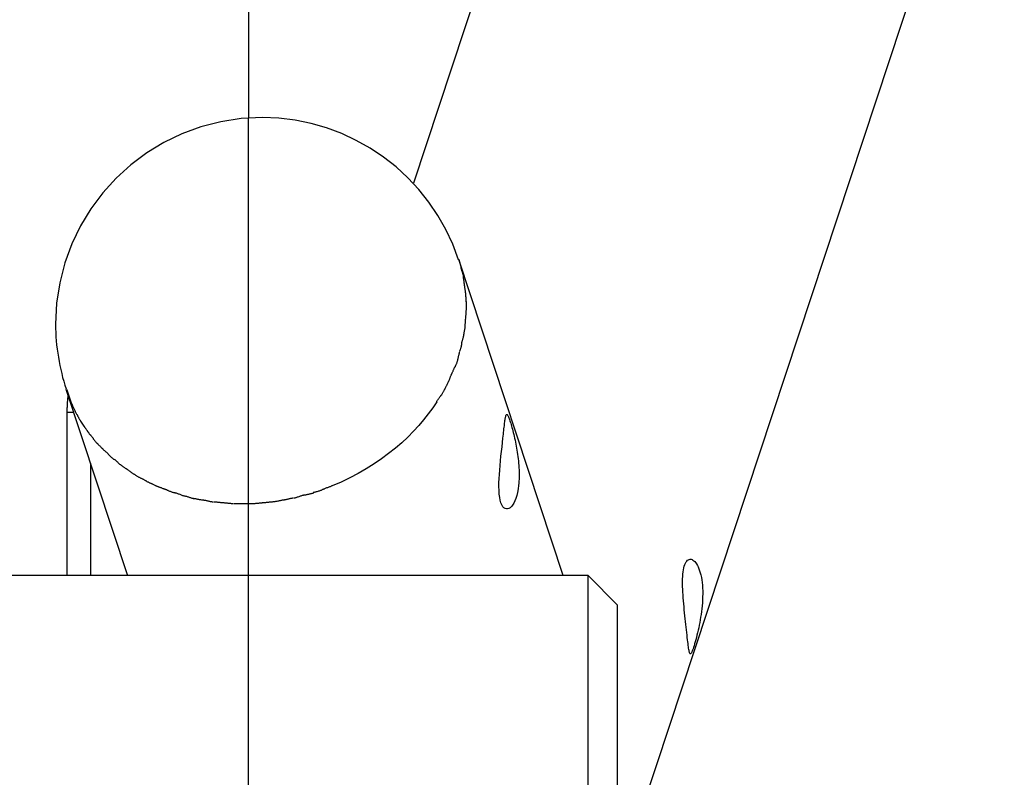
# Model space of a CAD drawing. Extents: x -25.9 to 25.9, y -44.7 to 44.7.
# Drawn here: x 10.2 to 13.6, y 4.8 to 7.4 of the extents above; entities that cross this region are included whole.
import ezdxf

# ---------------------------------------------------------------- set-up
doc = ezdxf.new("R2010")
doc.units = 0
doc.linetypes.add('NEW_LINE5', pattern=[0])
doc.linetypes.add('NEW_LINE7', pattern=[0])
doc.layers.get('0').update_dxf_attribs({"linetype": 'CONTINUOUS'})

msp = doc.modelspace()

# ---------------------------------------------------------------- linework, layer by layer
at = {"color": 0, "linetype": 'NEW_LINE5'}
msp.add_lwpolyline([(11.0235, 44.6937), (11.0235, 7.0459)], dxfattribs=at)
at = {"color": 0}
for points in [[(15.585, 18.9369), (11.5823, 6.8255)], [(12.2734, 4.4558), (16.9142, 18.4977)], [(11.071, 7.0475), (11.071, 7.0475), (10.9995, 7.0438), (10.9301, 7.0331), (10.863, 7.0158), (10.7989, 6.9923), (10.7376, 6.9627), (10.68, 6.9276), (10.6261, 6.8872), (10.5764, 6.8421), (10.5311, 6.7922), (10.4908, 6.7383), (10.4556, 6.6806), (10.4262, 6.6195), (10.4025, 6.5551), (10.3853, 6.4882), (10.3746, 6.4188), (10.3711, 6.3476), (10.3711, 6.3476), (10.3712, 6.3335), (10.3717, 6.3197), (10.3724, 6.3056), (10.3735, 6.2918), (10.3748, 6.2777), (10.3764, 6.2639), (10.3783, 6.2499), (10.3806, 6.2361), (10.3829, 6.2222), (10.3856, 6.2084), (10.3885, 6.1948), (10.3918, 6.1814), (10.3951, 6.1679), (10.3988, 6.1547), (10.4026, 6.1417), (10.4067, 6.1289)], [(11.071, 7.0475), (11.071, 7.0475), (10.9995, 7.0438), (10.9301, 7.0331), (10.863, 7.0158), (10.7989, 6.9923), (10.7376, 6.9627), (10.68, 6.9276), (10.6261, 6.8872), (10.5764, 6.8421), (10.5311, 6.7922), (10.4908, 6.7383), (10.4556, 6.6806), (10.4262, 6.6195), (10.4025, 6.5551), (10.3853, 6.4882), (10.3746, 6.4188), (10.3711, 6.3476), (10.3711, 6.3476), (10.3712, 6.3335), (10.3717, 6.3197), (10.3724, 6.3056), (10.3735, 6.2918), (10.3748, 6.2777), (10.3764, 6.2639), (10.3783, 6.2499), (10.3806, 6.2361), (10.3829, 6.2222), (10.3856, 6.2084), (10.3885, 6.1948), (10.3918, 6.1814), (10.3951, 6.1679), (10.3988, 6.1547), (10.4026, 6.1417), (10.4067, 6.1289)], [(11.7353, 6.5663), (11.7353, 6.5663), (11.7157, 6.6184), (11.6923, 6.6685), (11.665, 6.7161), (11.6344, 6.7613), (11.6003, 6.8037), (11.5633, 6.8433), (11.5234, 6.8799), (11.481, 6.9134), (11.4358, 6.9434), (11.3886, 6.97), (11.3394, 6.9929), (11.2885, 7.0122), (11.2358, 7.0273), (11.1819, 7.0384), (11.1268, 7.0451), (11.071, 7.0475), (11.071, 7.0475), (11.071, 7.0475), (11.071, 7.0475), (11.071, 7.0475), (11.071, 7.0475), (11.071, 7.0475), (11.071, 7.0475), (11.071, 7.0475), (11.071, 7.0475), (11.071, 7.0475), (11.071, 7.0475), (11.071, 7.0475), (11.071, 7.0475), (11.071, 7.0475), (11.071, 7.0475), (11.071, 7.0475), (11.071, 7.0475)], [(11.7353, 6.5663), (11.7353, 6.5663), (11.7157, 6.6184), (11.6923, 6.6685), (11.665, 6.7161), (11.6344, 6.7613), (11.6003, 6.8037), (11.5633, 6.8433), (11.5234, 6.8799), (11.481, 6.9134), (11.4358, 6.9434), (11.3886, 6.97), (11.3394, 6.9929), (11.2885, 7.0122), (11.2358, 7.0273), (11.1819, 7.0384), (11.1268, 7.0451), (11.071, 7.0475), (11.071, 7.0475), (11.071, 7.0475), (11.071, 7.0475), (11.071, 7.0475), (11.071, 7.0475), (11.071, 7.0475), (11.071, 7.0475), (11.071, 7.0475), (11.071, 7.0475), (11.071, 7.0475), (11.071, 7.0475), (11.071, 7.0475), (11.071, 7.0475), (11.071, 7.0475), (11.071, 7.0475), (11.071, 7.0475), (11.071, 7.0475)], [(12.0891, 5.4976), (11.7355, 6.5672)], [(11.7355, 6.5672), (11.744, 6.5388)], [(11.7515, 6.5103), (11.7515, 6.5103), (11.7513, 6.5114), (11.7512, 6.5129), (11.7507, 6.5145), (11.7504, 6.5164), (11.7498, 6.5182), (11.7493, 6.5203), (11.7487, 6.5224), (11.7481, 6.5245), (11.7472, 6.5265), (11.7466, 6.5286), (11.7459, 6.5305), (11.7453, 6.5325), (11.7447, 6.5342), (11.7441, 6.5359), (11.7436, 6.5374), (11.7433, 6.5388)], [(11.7515, 6.5103), (11.7515, 6.5103), (11.7513, 6.5114), (11.7512, 6.5129), (11.7507, 6.5145), (11.7504, 6.5164), (11.7498, 6.5182), (11.7493, 6.5203), (11.7487, 6.5224), (11.7481, 6.5245), (11.7472, 6.5265), (11.7466, 6.5286), (11.7459, 6.5305), (11.7453, 6.5325), (11.7447, 6.5342), (11.7441, 6.5359), (11.7436, 6.5374), (11.7433, 6.5388)], [(11.7551, 6.4816), (11.7551, 6.4816), (11.7549, 6.4827), (11.7548, 6.4842), (11.7545, 6.4858), (11.7544, 6.4877), (11.754, 6.4897), (11.7537, 6.4918), (11.7534, 6.4939), (11.7531, 6.4963), (11.7526, 6.4984), (11.7523, 6.5007), (11.752, 6.5028), (11.7517, 6.5049), (11.7514, 6.5067), (11.7513, 6.5084), (11.7512, 6.5099), (11.7512, 6.5113)], [(11.7551, 6.4816), (11.7551, 6.4816), (11.7549, 6.4827), (11.7548, 6.4842), (11.7545, 6.4858), (11.7544, 6.4877), (11.754, 6.4897), (11.7537, 6.4918), (11.7534, 6.4939), (11.7531, 6.4963), (11.7526, 6.4984), (11.7523, 6.5007), (11.752, 6.5028), (11.7517, 6.5049), (11.7514, 6.5067), (11.7513, 6.5084), (11.7512, 6.5099), (11.7512, 6.5113)], [(11.7592, 6.453), (11.7592, 6.453), (11.759, 6.4541), (11.7589, 6.4556), (11.7586, 6.4573), (11.7585, 6.4592), (11.7581, 6.4612), (11.7578, 6.4633), (11.7575, 6.4654), (11.7572, 6.4678), (11.7567, 6.4699), (11.7564, 6.4722), (11.7561, 6.4743), (11.7558, 6.4764), (11.7555, 6.4782), (11.7553, 6.4799), (11.7552, 6.4814), (11.7552, 6.4828)], [(11.7592, 6.453), (11.7592, 6.453), (11.759, 6.4541), (11.7589, 6.4556), (11.7586, 6.4573), (11.7585, 6.4592), (11.7581, 6.4612), (11.7578, 6.4633), (11.7575, 6.4654), (11.7572, 6.4678), (11.7567, 6.4699), (11.7564, 6.4722), (11.7561, 6.4743), (11.7558, 6.4764), (11.7555, 6.4782), (11.7553, 6.4799), (11.7552, 6.4814), (11.7552, 6.4828)], [(11.7612, 6.4231), (11.7612, 6.4231), (11.761, 6.4246), (11.761, 6.4264), (11.7608, 6.4282), (11.7608, 6.4303), (11.7605, 6.4323), (11.7605, 6.4344), (11.7602, 6.4365), (11.7602, 6.4389), (11.7599, 6.441), (11.7597, 6.4431), (11.7594, 6.445), (11.7594, 6.4471), (11.7592, 6.4488), (11.7592, 6.4505), (11.7592, 6.4519), (11.7592, 6.4533)], [(11.7612, 6.4231), (11.7612, 6.4231), (11.761, 6.4246), (11.761, 6.4264), (11.7608, 6.4282), (11.7608, 6.4303), (11.7605, 6.4323), (11.7605, 6.4344), (11.7602, 6.4365), (11.7602, 6.4389), (11.7599, 6.441), (11.7597, 6.4431), (11.7594, 6.445), (11.7594, 6.4471), (11.7592, 6.4488), (11.7592, 6.4505), (11.7592, 6.4519), (11.7592, 6.4533)], [(11.7613, 6.3959), (11.7613, 6.3959), (11.7613, 6.3962), (11.7613, 6.3967), (11.7613, 6.3973), (11.7613, 6.398), (11.7613, 6.3986), (11.7613, 6.3994), (11.7613, 6.4), (11.7613, 6.4009), (11.7613, 6.4015), (11.7613, 6.4023), (11.7613, 6.4029), (11.7613, 6.4038), (11.7613, 6.4044), (11.7613, 6.405), (11.7613, 6.4054), (11.7613, 6.406), (11.7613, 6.406), (11.7613, 6.4067), (11.7613, 6.4076), (11.7613, 6.4086), (11.7613, 6.4098), (11.7613, 6.411), (11.7613, 6.4123), (11.7613, 6.4135), (11.7613, 6.415), (11.7613, 6.4162), (11.7613, 6.4176), (11.7613, 6.4188), (11.7613, 6.4202), (11.7613, 6.4212), (11.7613, 6.4224), (11.7613, 6.4233), (11.7613, 6.4243)], [(11.7613, 6.3959), (11.7613, 6.3959), (11.7613, 6.3962), (11.7613, 6.3967), (11.7613, 6.3973), (11.7613, 6.398), (11.7613, 6.3986), (11.7613, 6.3994), (11.7613, 6.4), (11.7613, 6.4009), (11.7613, 6.4015), (11.7613, 6.4023), (11.7613, 6.4029), (11.7613, 6.4038), (11.7613, 6.4044), (11.7613, 6.405), (11.7613, 6.4054), (11.7613, 6.406), (11.7613, 6.406), (11.7613, 6.4067), (11.7613, 6.4076), (11.7613, 6.4086), (11.7613, 6.4098), (11.7613, 6.411), (11.7613, 6.4123), (11.7613, 6.4135), (11.7613, 6.415), (11.7613, 6.4162), (11.7613, 6.4176), (11.7613, 6.4188), (11.7613, 6.4202), (11.7613, 6.4212), (11.7613, 6.4224), (11.7613, 6.4233), (11.7613, 6.4243)], [(11.7571, 6.337), (11.7571, 6.337), (11.7571, 6.3381), (11.7571, 6.3396), (11.7571, 6.3413), (11.7573, 6.3432), (11.7573, 6.345), (11.7576, 6.3471), (11.7578, 6.3492), (11.7581, 6.3515), (11.7581, 6.3535), (11.7584, 6.3556), (11.7584, 6.3576), (11.7587, 6.3597), (11.7587, 6.3615), (11.7589, 6.3633), (11.7589, 6.3648), (11.7591, 6.3662)], [(11.7571, 6.337), (11.7571, 6.337), (11.7571, 6.3381), (11.7571, 6.3396), (11.7571, 6.3413), (11.7573, 6.3432), (11.7573, 6.345), (11.7576, 6.3471), (11.7578, 6.3492), (11.7581, 6.3515), (11.7581, 6.3535), (11.7584, 6.3556), (11.7584, 6.3576), (11.7587, 6.3597), (11.7587, 6.3615), (11.7589, 6.3633), (11.7589, 6.3648), (11.7591, 6.3662)], [(11.7592, 6.3672), (11.7592, 6.3672), (11.7592, 6.3683), (11.7592, 6.3696), (11.7592, 6.3711), (11.7594, 6.3727), (11.7594, 6.3743), (11.7597, 6.3761), (11.7599, 6.3779), (11.7602, 6.3798), (11.7602, 6.3816), (11.7605, 6.3834), (11.7605, 6.3852), (11.7608, 6.3871), (11.7608, 6.3888), (11.761, 6.3906), (11.761, 6.3922), (11.7612, 6.394)], [(11.7592, 6.3672), (11.7592, 6.3672), (11.7592, 6.3683), (11.7592, 6.3696), (11.7592, 6.3711), (11.7594, 6.3727), (11.7594, 6.3743), (11.7597, 6.3761), (11.7599, 6.3779), (11.7602, 6.3798), (11.7602, 6.3816), (11.7605, 6.3834), (11.7605, 6.3852), (11.7608, 6.3871), (11.7608, 6.3888), (11.761, 6.3906), (11.761, 6.3922), (11.7612, 6.394)], [(11.7528, 6.3095), (11.7528, 6.3095), (11.7528, 6.3107), (11.7529, 6.3122), (11.7531, 6.3137), (11.7534, 6.3155), (11.7537, 6.3173), (11.754, 6.3192), (11.7543, 6.3211), (11.7549, 6.3232), (11.7552, 6.325), (11.7555, 6.327), (11.7558, 6.3288), (11.7563, 6.3308), (11.7565, 6.3324), (11.7568, 6.3341), (11.7569, 6.3356), (11.7571, 6.337)], [(11.7528, 6.3095), (11.7528, 6.3095), (11.7528, 6.3107), (11.7529, 6.3122), (11.7531, 6.3137), (11.7534, 6.3155), (11.7537, 6.3173), (11.754, 6.3192), (11.7543, 6.3211), (11.7549, 6.3232), (11.7552, 6.325), (11.7555, 6.327), (11.7558, 6.3288), (11.7563, 6.3308), (11.7565, 6.3324), (11.7568, 6.3341), (11.7569, 6.3356), (11.7571, 6.337)], [(11.7461, 6.2826), (11.7461, 6.2826), (11.7461, 6.2838), (11.7463, 6.2853), (11.7466, 6.2869), (11.7471, 6.2887), (11.7475, 6.2905), (11.7481, 6.2924), (11.7487, 6.2944), (11.7493, 6.2965), (11.7498, 6.2983), (11.7504, 6.3004), (11.7509, 6.3023), (11.7515, 6.3043), (11.7518, 6.3059), (11.7522, 6.3076), (11.7524, 6.3091), (11.7526, 6.3105)], [(11.7461, 6.2826), (11.7461, 6.2826), (11.7461, 6.2838), (11.7463, 6.2853), (11.7466, 6.2869), (11.7471, 6.2887), (11.7475, 6.2905), (11.7481, 6.2924), (11.7487, 6.2944), (11.7493, 6.2965), (11.7498, 6.2983), (11.7504, 6.3004), (11.7509, 6.3023), (11.7515, 6.3043), (11.7518, 6.3059), (11.7522, 6.3076), (11.7524, 6.3091), (11.7526, 6.3105)], [(11.7395, 6.2562), (11.7395, 6.2562), (11.7398, 6.2574), (11.7403, 6.2588), (11.7408, 6.2603), (11.7414, 6.262), (11.7418, 6.2636), (11.7424, 6.2654), (11.743, 6.2672), (11.7436, 6.2692), (11.7439, 6.271), (11.7445, 6.2728), (11.7448, 6.2746), (11.7453, 6.2765), (11.7455, 6.278), (11.7458, 6.2797), (11.7459, 6.2811), (11.7461, 6.2826)], [(11.7395, 6.2562), (11.7395, 6.2562), (11.7398, 6.2574), (11.7403, 6.2588), (11.7408, 6.2603), (11.7414, 6.262), (11.7418, 6.2636), (11.7424, 6.2654), (11.743, 6.2672), (11.7436, 6.2692), (11.7439, 6.271), (11.7445, 6.2728), (11.7448, 6.2746), (11.7453, 6.2765), (11.7455, 6.278), (11.7458, 6.2797), (11.7459, 6.2811), (11.7461, 6.2826)], [(11.7325, 6.2282), (11.7325, 6.2282), (11.7328, 6.2294), (11.7331, 6.2309), (11.7334, 6.2324), (11.734, 6.2342), (11.7343, 6.2359), (11.7349, 6.2377), (11.7352, 6.2395), (11.7358, 6.2415), (11.7361, 6.2433), (11.7365, 6.2451), (11.7368, 6.2469), (11.7374, 6.2488), (11.7377, 6.2504), (11.7383, 6.2521), (11.7386, 6.2535), (11.7392, 6.255)], [(11.7325, 6.2282), (11.7325, 6.2282), (11.7328, 6.2294), (11.7331, 6.2309), (11.7334, 6.2324), (11.734, 6.2342), (11.7343, 6.2359), (11.7349, 6.2377), (11.7352, 6.2395), (11.7358, 6.2415), (11.7361, 6.2433), (11.7365, 6.2451), (11.7368, 6.2469), (11.7374, 6.2488), (11.7377, 6.2504), (11.7383, 6.2521), (11.7386, 6.2535), (11.7392, 6.255)], [(11.7113, 6.1786), (11.7113, 6.1786), (11.7117, 6.1794), (11.7123, 6.1807), (11.7129, 6.1821), (11.7137, 6.1838), (11.7144, 6.1855), (11.7153, 6.1874), (11.7162, 6.1892), (11.7171, 6.1913), (11.7177, 6.1931), (11.7186, 6.1951), (11.7194, 6.1969), (11.7203, 6.1987), (11.7209, 6.2002), (11.7217, 6.2017), (11.7223, 6.203), (11.7229, 6.2041)], [(11.7113, 6.1786), (11.7113, 6.1786), (11.7117, 6.1794), (11.7123, 6.1807), (11.7129, 6.1821), (11.7137, 6.1838), (11.7144, 6.1855), (11.7153, 6.1874), (11.7162, 6.1892), (11.7171, 6.1913), (11.7177, 6.1931), (11.7186, 6.1951), (11.7194, 6.1969), (11.7203, 6.1987), (11.7209, 6.2002), (11.7217, 6.2017), (11.7223, 6.203), (11.7229, 6.2041)], [(11.7233, 6.203), (11.7233, 6.203), (11.7236, 6.2038), (11.7242, 6.2051), (11.7248, 6.2065), (11.7256, 6.2081), (11.7262, 6.2098), (11.7271, 6.2116), (11.7278, 6.2134), (11.7287, 6.2155), (11.7293, 6.2173), (11.73, 6.2192), (11.7306, 6.221), (11.7313, 6.2228), (11.7316, 6.2243), (11.7321, 6.2258), (11.7323, 6.227), (11.7325, 6.2281)], [(11.7233, 6.203), (11.7233, 6.203), (11.7236, 6.2038), (11.7242, 6.2051), (11.7248, 6.2065), (11.7256, 6.2081), (11.7262, 6.2098), (11.7271, 6.2116), (11.7278, 6.2134), (11.7287, 6.2155), (11.7293, 6.2173), (11.73, 6.2192), (11.7306, 6.221), (11.7313, 6.2228), (11.7316, 6.2243), (11.7321, 6.2258), (11.7323, 6.227), (11.7325, 6.2281)], [(11.7017, 6.1546), (11.7017, 6.1546), (11.702, 6.1555), (11.7026, 6.1567), (11.7032, 6.158), (11.7038, 6.1595), (11.7044, 6.161), (11.705, 6.1628), (11.7056, 6.1646), (11.7064, 6.1664), (11.707, 6.1681), (11.7076, 6.1699), (11.7082, 6.1715), (11.709, 6.1733), (11.7095, 6.1747), (11.7101, 6.1761), (11.7106, 6.1773), (11.7112, 6.1784)], [(11.7017, 6.1546), (11.7017, 6.1546), (11.702, 6.1555), (11.7026, 6.1567), (11.7032, 6.158), (11.7038, 6.1595), (11.7044, 6.161), (11.705, 6.1628), (11.7056, 6.1646), (11.7064, 6.1664), (11.707, 6.1681), (11.7076, 6.1699), (11.7082, 6.1715), (11.709, 6.1733), (11.7095, 6.1747), (11.7101, 6.1761), (11.7106, 6.1773), (11.7112, 6.1784)], [(11.6891, 6.1295), (11.6891, 6.1295), (11.6895, 6.1304), (11.6901, 6.1316), (11.6907, 6.133), (11.6916, 6.1346), (11.6924, 6.1361), (11.6933, 6.1379), (11.6942, 6.1397), (11.6951, 6.1415), (11.6959, 6.1432), (11.6968, 6.145), (11.6976, 6.1466), (11.6985, 6.1484), (11.6991, 6.1498), (11.7, 6.1513), (11.7006, 6.1525), (11.7012, 6.1536)], [(11.6891, 6.1295), (11.6891, 6.1295), (11.6895, 6.1304), (11.6901, 6.1316), (11.6907, 6.133), (11.6916, 6.1346), (11.6924, 6.1361), (11.6933, 6.1379), (11.6942, 6.1397), (11.6951, 6.1415), (11.6959, 6.1432), (11.6968, 6.145), (11.6976, 6.1466), (11.6985, 6.1484), (11.6991, 6.1498), (11.7, 6.1513), (11.7006, 6.1525), (11.7012, 6.1536)], [(10.4064, 6.1279), (10.6147, 5.4976)], [(10.4086, 6.1279), (10.4086, 6.1279), (10.4093, 6.1253), (10.4102, 6.1225), (10.4111, 6.1194), (10.4123, 6.1163), (10.4134, 6.1128), (10.4146, 6.1095), (10.4158, 6.1059), (10.417, 6.1025), (10.4181, 6.0989), (10.4193, 6.0953), (10.4204, 6.0918), (10.4216, 6.0885), (10.4225, 6.0852), (10.4236, 6.0823), (10.4245, 6.0795), (10.4255, 6.0771)], [(10.4086, 6.1279), (10.4086, 6.1279), (10.4093, 6.1253), (10.4102, 6.1225), (10.4111, 6.1194), (10.4123, 6.1163), (10.4134, 6.1128), (10.4146, 6.1095), (10.4158, 6.1059), (10.417, 6.1025), (10.4181, 6.0989), (10.4193, 6.0953), (10.4204, 6.0918), (10.4216, 6.0885), (10.4225, 6.0852), (10.4236, 6.0823), (10.4245, 6.0795), (10.4255, 6.0771)], [(10.4107, 6.0496), (10.4107, 6.0513), (10.4107, 6.0531), (10.4107, 6.0549), (10.4107, 6.0566), (10.4107, 6.0584), (10.4108, 6.0602), (10.4108, 6.062), (10.4108, 6.0639), (10.4109, 6.0657), (10.411, 6.0676), (10.4111, 6.0695), (10.4111, 6.0713), (10.4112, 6.0732), (10.4113, 6.0751), (10.4114, 6.077), (10.4115, 6.0789), (10.4116, 6.0808), (10.4117, 6.0827), (10.4119, 6.0846), (10.412, 6.0865), (10.4121, 6.0884), (10.4123, 6.0904), (10.4125, 6.0923), (10.4126, 6.0941), (10.4128, 6.0958), (10.413, 6.0979), (10.4134, 6.1011), (10.4139, 6.1052)], [(11.6609, 6.0857), (11.6609, 6.0857), (11.6614, 6.0866), (11.662, 6.0878), (11.6628, 6.0891), (11.6638, 6.0906), (11.6647, 6.0921), (11.6659, 6.0937), (11.6671, 6.0952), (11.6683, 6.097), (11.6694, 6.0985), (11.6706, 6.1002), (11.6716, 6.1017), (11.6728, 6.1033), (11.6737, 6.1046), (11.6746, 6.106), (11.6752, 6.1071), (11.676, 6.1083)], [(11.6609, 6.0857), (11.6609, 6.0857), (11.6614, 6.0866), (11.662, 6.0878), (11.6628, 6.0891), (11.6638, 6.0906), (11.6647, 6.0921), (11.6659, 6.0937), (11.6671, 6.0952), (11.6683, 6.097), (11.6694, 6.0985), (11.6706, 6.1002), (11.6716, 6.1017), (11.6728, 6.1033), (11.6737, 6.1046), (11.6746, 6.106), (11.6752, 6.1071), (11.676, 6.1083)], [(11.6768, 6.1071), (11.6768, 6.1071), (11.6772, 6.108), (11.6778, 6.1092), (11.6784, 6.1104), (11.6793, 6.1119), (11.6801, 6.1133), (11.681, 6.1149), (11.6819, 6.1164), (11.6829, 6.1182), (11.6837, 6.1197), (11.6846, 6.1213), (11.6855, 6.1228), (11.6864, 6.1244), (11.687, 6.1257), (11.6879, 6.1271), (11.6885, 6.1282), (11.6891, 6.1294)], [(11.6768, 6.1071), (11.6768, 6.1071), (11.6772, 6.108), (11.6778, 6.1092), (11.6784, 6.1104), (11.6793, 6.1119), (11.6801, 6.1133), (11.681, 6.1149), (11.6819, 6.1164), (11.6829, 6.1182), (11.6837, 6.1197), (11.6846, 6.1213), (11.6855, 6.1228), (11.6864, 6.1244), (11.687, 6.1257), (11.6879, 6.1271), (11.6885, 6.1282), (11.6891, 6.1294)], [(10.4265, 6.0789), (10.4265, 6.0789), (10.427, 6.0767), (10.4277, 6.0746), (10.4286, 6.0722), (10.4296, 6.07), (10.4306, 6.0676), (10.4318, 6.0652), (10.433, 6.0628), (10.4343, 6.0604), (10.4355, 6.0578), (10.4367, 6.0554), (10.4379, 6.053), (10.4391, 6.0507), (10.4401, 6.0483), (10.4413, 6.0461), (10.4423, 6.044), (10.4434, 6.0421)], [(10.4265, 6.0789), (10.4265, 6.0789), (10.427, 6.0767), (10.4277, 6.0746), (10.4286, 6.0722), (10.4296, 6.07), (10.4306, 6.0676), (10.4318, 6.0652), (10.433, 6.0628), (10.4343, 6.0604), (10.4355, 6.0578), (10.4367, 6.0554), (10.4379, 6.053), (10.4391, 6.0507), (10.4401, 6.0483), (10.4413, 6.0461), (10.4423, 6.044), (10.4434, 6.0421)], [(11.6616, 6.0855), (11.6474, 6.0646), (11.6325, 6.0444), (11.6168, 6.0246), (11.6001, 6.005), (11.5821, 5.9855), (11.5629, 5.9661), (11.5426, 5.947), (11.521, 5.9283), (11.4982, 5.91), (11.4743, 5.8921), (11.4491, 5.8749), (11.4227, 5.8583), (11.3953, 5.8425), (11.3668, 5.8276), (11.3373, 5.8136), (11.3069, 5.8006)], [(10.4107, 5.4976), (10.4107, 6.0496)], [(10.4323, 6.0496), (10.4107, 6.0496)], [(10.4442, 6.0422), (10.4442, 6.0422), (10.4445, 6.041), (10.4449, 6.0398), (10.4455, 6.0384), (10.4462, 6.0371), (10.4469, 6.0355), (10.4478, 6.034), (10.4487, 6.0324), (10.4496, 6.0309), (10.4504, 6.0291), (10.4513, 6.0276), (10.4522, 6.026), (10.4531, 6.0246), (10.4538, 6.0231), (10.4547, 6.0218), (10.4554, 6.0206), (10.4563, 6.0197)], [(10.4442, 6.0422), (10.4442, 6.0422), (10.4445, 6.041), (10.4449, 6.0398), (10.4455, 6.0384), (10.4462, 6.0371), (10.4469, 6.0355), (10.4478, 6.034), (10.4487, 6.0324), (10.4496, 6.0309), (10.4504, 6.0291), (10.4513, 6.0276), (10.4522, 6.026), (10.4531, 6.0246), (10.4538, 6.0231), (10.4547, 6.0218), (10.4554, 6.0206), (10.4563, 6.0197)], [(11.9088, 6.0212), (11.9101, 6.0172), (11.9114, 6.0128), (11.9128, 6.0082), (11.9142, 6.0033), (11.9157, 5.9982), (11.9172, 5.9927), (11.9186, 5.9871), (11.9201, 5.9812), (11.9217, 5.9751), (11.9231, 5.9688), (11.9246, 5.9624), (11.926, 5.9559), (11.9274, 5.9492), (11.9288, 5.9425), (11.9301, 5.9357), (11.9314, 5.9288), (11.9325, 5.9218), (11.9337, 5.9147), (11.9347, 5.9075), (11.9358, 5.9002), (11.9366, 5.8928), (11.9375, 5.8853), (11.9382, 5.8777), (11.9388, 5.8701), (11.9393, 5.8624), (11.9397, 5.8546), (11.9399, 5.8469), (11.94, 5.8392), (11.9399, 5.8315), (11.9397, 5.8241), (11.9394, 5.8168), (11.9388, 5.8096), (11.9382, 5.8026), (11.9365, 5.7903), (11.9344, 5.7789), (11.9317, 5.7682), (11.9287, 5.7585), (11.9253, 5.7499), (11.9216, 5.7424), (11.9176, 5.7361), (11.9136, 5.731), (11.9094, 5.7271), (11.9052, 5.7244), (11.901, 5.7229), (11.8968, 5.7227), (11.8927, 5.7238), (11.8887, 5.7263), (11.8849, 5.7304), (11.8814, 5.7362), (11.8785, 5.7434), (11.8761, 5.752), (11.8741, 5.762), (11.8728, 5.7732), (11.872, 5.7853), (11.8717, 5.7982), (11.8718, 5.8116), (11.8723, 5.8255), (11.8731, 5.8397), (11.8741, 5.8544), (11.8755, 5.8696), (11.8769, 5.8852), (11.8785, 5.901), (11.8802, 5.9169), (11.882, 5.9327), (11.8837, 5.948), (11.8853, 5.9626), (11.886, 5.9692), (11.8867, 5.9757), (11.8874, 5.9819), (11.888, 5.9878), (11.8887, 5.9935), (11.8893, 5.999), (11.8899, 6.0042), (11.8904, 6.0091), (11.891, 6.0136), (11.8915, 6.0178), (11.892, 6.0217), (11.8925, 6.0252), (11.893, 6.0284), (11.8935, 6.0313), (11.894, 6.0338), (11.8945, 6.036), (11.895, 6.0379), (11.8955, 6.0395), (11.8961, 6.0408), (11.8966, 6.0417), (11.8973, 6.0423), (11.898, 6.0426), (11.8986, 6.0425), (11.8994, 6.0421), (11.9001, 6.0412), (11.901, 6.0401), (11.902, 6.0385), (11.9029, 6.0365), (11.904, 6.0342), (11.9051, 6.0315), (11.9063, 6.0284), (11.9075, 6.025), (11.9088, 6.0212)], [(10.4676, 6.0032), (10.4562, 6.02)], [(10.4676, 6.0032), (10.4676, 6.0032), (10.4679, 6.0021), (10.4685, 6.0012), (10.4692, 6), (10.4701, 5.9989), (10.471, 5.9975), (10.4719, 5.9963), (10.4728, 5.9949), (10.4739, 5.9937), (10.4748, 5.9922), (10.4757, 5.9908), (10.4766, 5.9894), (10.4776, 5.9882), (10.4783, 5.987), (10.4791, 5.9859), (10.4797, 5.985), (10.4803, 5.9842)], [(10.4676, 6.0032), (10.4676, 6.0032), (10.4679, 6.0021), (10.4685, 6.0012), (10.4692, 6), (10.4701, 5.9989), (10.471, 5.9975), (10.4719, 5.9963), (10.4728, 5.9949), (10.4739, 5.9937), (10.4748, 5.9922), (10.4757, 5.9908), (10.4766, 5.9894), (10.4776, 5.9882), (10.4783, 5.987), (10.4791, 5.9859), (10.4797, 5.985), (10.4803, 5.9842)], [(10.4809, 5.9835), (10.4809, 5.9835), (10.4815, 5.9823), (10.4823, 5.9813), (10.4832, 5.9801), (10.4842, 5.9789), (10.4852, 5.9775), (10.4864, 5.9763), (10.4876, 5.975), (10.4888, 5.9738), (10.4897, 5.9723), (10.4909, 5.9711), (10.492, 5.9698), (10.4932, 5.9686), (10.4941, 5.9674), (10.4951, 5.9662), (10.4959, 5.9651), (10.4968, 5.9642)], [(10.4809, 5.9835), (10.4809, 5.9835), (10.4815, 5.9823), (10.4823, 5.9813), (10.4832, 5.9801), (10.4842, 5.9789), (10.4852, 5.9775), (10.4864, 5.9763), (10.4876, 5.975), (10.4888, 5.9738), (10.4897, 5.9723), (10.4909, 5.9711), (10.492, 5.9698), (10.4932, 5.9686), (10.4941, 5.9674), (10.4951, 5.9662), (10.4959, 5.9651), (10.4968, 5.9642)], [(10.4963, 5.9647), (10.4963, 5.9647), (10.497, 5.9633), (10.4979, 5.9621), (10.4988, 5.9606), (10.4999, 5.9593), (10.5009, 5.9578), (10.5021, 5.9563), (10.5033, 5.9548), (10.5045, 5.9535), (10.5054, 5.952), (10.5066, 5.9506), (10.5077, 5.9493), (10.5089, 5.9481), (10.5098, 5.9469), (10.5109, 5.9458), (10.5118, 5.9449), (10.5128, 5.9441)], [(10.4963, 5.9647), (10.4963, 5.9647), (10.497, 5.9633), (10.4979, 5.9621), (10.4988, 5.9606), (10.4999, 5.9593), (10.5009, 5.9578), (10.5021, 5.9563), (10.5033, 5.9548), (10.5045, 5.9535), (10.5054, 5.952), (10.5066, 5.9506), (10.5077, 5.9493), (10.5089, 5.9481), (10.5098, 5.9469), (10.5109, 5.9458), (10.5118, 5.9449), (10.5128, 5.9441)], [(10.5129, 5.9441), (10.5129, 5.9441), (10.5137, 5.943), (10.5147, 5.9421), (10.5157, 5.9409), (10.5169, 5.9399), (10.518, 5.9386), (10.5192, 5.9374), (10.5204, 5.9362), (10.5218, 5.935), (10.523, 5.9336), (10.5242, 5.9324), (10.5254, 5.9312), (10.5267, 5.9301), (10.5277, 5.9289), (10.5289, 5.9279), (10.5298, 5.9269), (10.5309, 5.9261)], [(10.5129, 5.9441), (10.5129, 5.9441), (10.5137, 5.943), (10.5147, 5.9421), (10.5157, 5.9409), (10.5169, 5.9399), (10.518, 5.9386), (10.5192, 5.9374), (10.5204, 5.9362), (10.5218, 5.935), (10.523, 5.9336), (10.5242, 5.9324), (10.5254, 5.9312), (10.5267, 5.9301), (10.5277, 5.9289), (10.5289, 5.9279), (10.5298, 5.9269), (10.5309, 5.9261)], [(10.5308, 5.9262), (10.5308, 5.9262), (10.5316, 5.9252), (10.5326, 5.9243), (10.5338, 5.9231), (10.535, 5.9221), (10.5362, 5.9209), (10.5376, 5.9197), (10.539, 5.9185), (10.5405, 5.9174), (10.5417, 5.9162), (10.5432, 5.915), (10.5445, 5.9138), (10.546, 5.9127), (10.5471, 5.9115), (10.5483, 5.9105), (10.5492, 5.9096), (10.5503, 5.9089)], [(10.5308, 5.9262), (10.5308, 5.9262), (10.5316, 5.9252), (10.5326, 5.9243), (10.5338, 5.9231), (10.535, 5.9221), (10.5362, 5.9209), (10.5376, 5.9197), (10.539, 5.9185), (10.5405, 5.9174), (10.5417, 5.9162), (10.5432, 5.915), (10.5445, 5.9138), (10.546, 5.9127), (10.5471, 5.9115), (10.5483, 5.9105), (10.5492, 5.9096), (10.5503, 5.9089)], [(10.5493, 5.9078), (10.5493, 5.9078), (10.5501, 5.9068), (10.551, 5.9059), (10.552, 5.9047), (10.5532, 5.9037), (10.5543, 5.9025), (10.5555, 5.9013), (10.5567, 5.9001), (10.5582, 5.899), (10.5594, 5.8977), (10.5609, 5.8965), (10.5621, 5.8953), (10.5636, 5.8942), (10.5648, 5.893), (10.5662, 5.892), (10.5674, 5.8911), (10.5689, 5.8904)], [(10.5493, 5.9078), (10.5493, 5.9078), (10.5501, 5.9068), (10.551, 5.9059), (10.552, 5.9047), (10.5532, 5.9037), (10.5543, 5.9025), (10.5555, 5.9013), (10.5567, 5.9001), (10.5582, 5.899), (10.5594, 5.8977), (10.5609, 5.8965), (10.5621, 5.8953), (10.5636, 5.8942), (10.5648, 5.893), (10.5662, 5.892), (10.5674, 5.8911), (10.5689, 5.8904)], [(10.4892, 5.8774), (10.4892, 5.4976)], [(10.5705, 5.8909), (10.5705, 5.8909), (10.5717, 5.8898), (10.5729, 5.8889), (10.5741, 5.8877), (10.5754, 5.8867), (10.5766, 5.8854), (10.5778, 5.8842), (10.579, 5.883), (10.5805, 5.8818), (10.5817, 5.8804), (10.5829, 5.8792), (10.5841, 5.878), (10.5856, 5.8769), (10.5868, 5.8757), (10.588, 5.8747), (10.5892, 5.8737), (10.5907, 5.8729)], [(10.5705, 5.8909), (10.5705, 5.8909), (10.5717, 5.8898), (10.5729, 5.8889), (10.5741, 5.8877), (10.5754, 5.8867), (10.5766, 5.8854), (10.5778, 5.8842), (10.579, 5.883), (10.5805, 5.8818), (10.5817, 5.8804), (10.5829, 5.8792), (10.5841, 5.878), (10.5856, 5.8769), (10.5868, 5.8757), (10.588, 5.8747), (10.5892, 5.8737), (10.5907, 5.8729)], [(10.5909, 5.8728), (10.5909, 5.8728), (10.5921, 5.8717), (10.5935, 5.8708), (10.5948, 5.8697), (10.5963, 5.8688), (10.5978, 5.8676), (10.5993, 5.8667), (10.6008, 5.8655), (10.6024, 5.8646), (10.6039, 5.8634), (10.6054, 5.8623), (10.6069, 5.8611), (10.6084, 5.8602), (10.6097, 5.8591), (10.6112, 5.8582), (10.6126, 5.8573), (10.6141, 5.8565)], [(10.5909, 5.8728), (10.5909, 5.8728), (10.5921, 5.8717), (10.5935, 5.8708), (10.5948, 5.8697), (10.5963, 5.8688), (10.5978, 5.8676), (10.5993, 5.8667), (10.6008, 5.8655), (10.6024, 5.8646), (10.6039, 5.8634), (10.6054, 5.8623), (10.6069, 5.8611), (10.6084, 5.8602), (10.6097, 5.8591), (10.6112, 5.8582), (10.6126, 5.8573), (10.6141, 5.8565)], [(10.6135, 5.8569), (10.6135, 5.8569), (10.6147, 5.8558), (10.6161, 5.8549), (10.6175, 5.8538), (10.619, 5.8529), (10.6205, 5.8517), (10.622, 5.8506), (10.6235, 5.8494), (10.6252, 5.8485), (10.6267, 5.8473), (10.6282, 5.8462), (10.6297, 5.845), (10.6313, 5.8441), (10.6327, 5.843), (10.6342, 5.8421), (10.6356, 5.8412), (10.6371, 5.8404)], [(10.6135, 5.8569), (10.6135, 5.8569), (10.6147, 5.8558), (10.6161, 5.8549), (10.6175, 5.8538), (10.619, 5.8529), (10.6205, 5.8517), (10.622, 5.8506), (10.6235, 5.8494), (10.6252, 5.8485), (10.6267, 5.8473), (10.6282, 5.8462), (10.6297, 5.845), (10.6313, 5.8441), (10.6327, 5.843), (10.6342, 5.8421), (10.6356, 5.8412), (10.6371, 5.8404)], [(10.6376, 5.8401), (10.6376, 5.8401), (10.6389, 5.8389), (10.6404, 5.838), (10.6419, 5.8369), (10.6437, 5.836), (10.6454, 5.8348), (10.6472, 5.8339), (10.649, 5.8328), (10.6508, 5.8319), (10.6525, 5.8307), (10.6543, 5.8298), (10.656, 5.8289), (10.6578, 5.8281), (10.6593, 5.8272), (10.6611, 5.8266), (10.6626, 5.826), (10.6642, 5.8256)], [(10.6376, 5.8401), (10.6376, 5.8401), (10.6389, 5.8389), (10.6404, 5.838), (10.6419, 5.8369), (10.6437, 5.836), (10.6454, 5.8348), (10.6472, 5.8339), (10.649, 5.8328), (10.6508, 5.8319), (10.6525, 5.8307), (10.6543, 5.8298), (10.656, 5.8289), (10.6578, 5.8281), (10.6593, 5.8272), (10.6611, 5.8266), (10.6626, 5.826), (10.6642, 5.8256)], [(10.6633, 5.826), (10.6633, 5.826), (10.6646, 5.8252), (10.6661, 5.8246), (10.6677, 5.8237), (10.6695, 5.8228), (10.6712, 5.8216), (10.673, 5.8206), (10.6748, 5.8194), (10.6768, 5.8185), (10.6786, 5.8173), (10.6804, 5.8161), (10.6822, 5.815), (10.6841, 5.8141), (10.6856, 5.8131), (10.6874, 5.8123), (10.6889, 5.8117), (10.6905, 5.8112)], [(10.6633, 5.826), (10.6633, 5.826), (10.6646, 5.8252), (10.6661, 5.8246), (10.6677, 5.8237), (10.6695, 5.8228), (10.6712, 5.8216), (10.673, 5.8206), (10.6748, 5.8194), (10.6768, 5.8185), (10.6786, 5.8173), (10.6804, 5.8161), (10.6822, 5.815), (10.6841, 5.8141), (10.6856, 5.8131), (10.6874, 5.8123), (10.6889, 5.8117), (10.6905, 5.8112)], [(10.6908, 5.8111), (10.6908, 5.8111), (10.6922, 5.8104), (10.6938, 5.8098), (10.6954, 5.8089), (10.6972, 5.8083), (10.699, 5.8073), (10.7008, 5.8064), (10.7026, 5.8055), (10.7047, 5.8046), (10.7065, 5.8035), (10.7083, 5.8026), (10.7101, 5.8017), (10.7121, 5.8009), (10.7137, 5.8), (10.7155, 5.7994), (10.717, 5.7988), (10.7187, 5.7984)], [(10.6908, 5.8111), (10.6908, 5.8111), (10.6922, 5.8104), (10.6938, 5.8098), (10.6954, 5.8089), (10.6972, 5.8083), (10.699, 5.8073), (10.7008, 5.8064), (10.7026, 5.8055), (10.7047, 5.8046), (10.7065, 5.8035), (10.7083, 5.8026), (10.7101, 5.8017), (10.7121, 5.8009), (10.7137, 5.8), (10.7155, 5.7994), (10.717, 5.7988), (10.7187, 5.7984)], [(10.7179, 5.7987), (10.7179, 5.7987), (10.7193, 5.7981), (10.7209, 5.7975), (10.7227, 5.7969), (10.7245, 5.7963), (10.7263, 5.7954), (10.7282, 5.7948), (10.73, 5.794), (10.7321, 5.7934), (10.7339, 5.7925), (10.7359, 5.7919), (10.7377, 5.7911), (10.7397, 5.7905), (10.7413, 5.7899), (10.7431, 5.7893), (10.7447, 5.7887), (10.7464, 5.7884)], [(10.7179, 5.7987), (10.7179, 5.7987), (10.7193, 5.7981), (10.7209, 5.7975), (10.7227, 5.7969), (10.7245, 5.7963), (10.7263, 5.7954), (10.7282, 5.7948), (10.73, 5.794), (10.7321, 5.7934), (10.7339, 5.7925), (10.7359, 5.7919), (10.7377, 5.7911), (10.7397, 5.7905), (10.7413, 5.7899), (10.7431, 5.7893), (10.7447, 5.7887), (10.7464, 5.7884)], [(11.2761, 5.7894), (11.2761, 5.7894), (11.2774, 5.79), (11.279, 5.7907), (11.2808, 5.7914), (11.2829, 5.7923), (11.285, 5.7931), (11.2873, 5.794), (11.2897, 5.7949), (11.2923, 5.7958), (11.2946, 5.7966), (11.297, 5.7975), (11.2992, 5.7984), (11.3015, 5.7993), (11.3034, 5.8), (11.3054, 5.8009), (11.307, 5.8016), (11.3086, 5.8024)], [(11.2761, 5.7894), (11.2761, 5.7894), (11.2774, 5.79), (11.279, 5.7907), (11.2808, 5.7914), (11.2829, 5.7923), (11.285, 5.7931), (11.2873, 5.794), (11.2897, 5.7949), (11.2923, 5.7958), (11.2946, 5.7966), (11.297, 5.7975), (11.2992, 5.7984), (11.3015, 5.7993), (11.3034, 5.8), (11.3054, 5.8009), (11.307, 5.8016), (11.3086, 5.8024)], [(10.7466, 5.7883), (10.7466, 5.7883), (10.7476, 5.7875), (10.749, 5.7869), (10.7507, 5.786), (10.7526, 5.7853), (10.7546, 5.7844), (10.7567, 5.7835), (10.7588, 5.7826), (10.7612, 5.7819), (10.7633, 5.781), (10.7656, 5.7801), (10.7676, 5.7794), (10.7697, 5.7788), (10.7715, 5.7782), (10.7732, 5.7779), (10.7746, 5.7776), (10.7759, 5.7776)], [(10.7466, 5.7883), (10.7466, 5.7883), (10.7476, 5.7875), (10.749, 5.7869), (10.7507, 5.786), (10.7526, 5.7853), (10.7546, 5.7844), (10.7567, 5.7835), (10.7588, 5.7826), (10.7612, 5.7819), (10.7633, 5.781), (10.7656, 5.7801), (10.7676, 5.7794), (10.7697, 5.7788), (10.7715, 5.7782), (10.7732, 5.7779), (10.7746, 5.7776), (10.7759, 5.7776)], [(10.7749, 5.778), (10.7749, 5.778), (10.7759, 5.7778), (10.7775, 5.7774), (10.7793, 5.7768), (10.7815, 5.7762), (10.7837, 5.7753), (10.7861, 5.7744), (10.7885, 5.7734), (10.7912, 5.7725), (10.7936, 5.7713), (10.7962, 5.7704), (10.7985, 5.7695), (10.8009, 5.7687), (10.8028, 5.768), (10.8047, 5.7675), (10.8063, 5.7671), (10.8076, 5.7671)], [(10.7749, 5.778), (10.7749, 5.778), (10.7759, 5.7778), (10.7775, 5.7774), (10.7793, 5.7768), (10.7815, 5.7762), (10.7837, 5.7753), (10.7861, 5.7744), (10.7885, 5.7734), (10.7912, 5.7725), (10.7936, 5.7713), (10.7962, 5.7704), (10.7985, 5.7695), (10.8009, 5.7687), (10.8028, 5.768), (10.8047, 5.7675), (10.8063, 5.7671), (10.8076, 5.7671)], [(10.8079, 5.767), (10.8079, 5.767), (10.8089, 5.7668), (10.8104, 5.7665), (10.8121, 5.766), (10.8141, 5.7656), (10.8161, 5.7648), (10.8183, 5.7642), (10.8207, 5.7634), (10.8231, 5.7628), (10.8252, 5.7619), (10.8276, 5.7611), (10.8297, 5.7604), (10.832, 5.7598), (10.8339, 5.7592), (10.8357, 5.7589), (10.8372, 5.7586), (10.8385, 5.7586)], [(10.8079, 5.767), (10.8079, 5.767), (10.8089, 5.7668), (10.8104, 5.7665), (10.8121, 5.766), (10.8141, 5.7656), (10.8161, 5.7648), (10.8183, 5.7642), (10.8207, 5.7634), (10.8231, 5.7628), (10.8252, 5.7619), (10.8276, 5.7611), (10.8297, 5.7604), (10.832, 5.7598), (10.8339, 5.7592), (10.8357, 5.7589), (10.8372, 5.7586), (10.8385, 5.7586)], [(11.179, 5.7603), (11.179, 5.7603), (11.1803, 5.7603), (11.1819, 5.7606), (11.1837, 5.7611), (11.1858, 5.7618), (11.1879, 5.7624), (11.1902, 5.7633), (11.1926, 5.7642), (11.1952, 5.7651), (11.1975, 5.7659), (11.1999, 5.7668), (11.2021, 5.7675), (11.2044, 5.7684), (11.2063, 5.769), (11.2083, 5.7696), (11.2099, 5.7699), (11.2115, 5.7701)], [(11.179, 5.7603), (11.179, 5.7603), (11.1803, 5.7603), (11.1819, 5.7606), (11.1837, 5.7611), (11.1858, 5.7618), (11.1879, 5.7624), (11.1902, 5.7633), (11.1926, 5.7642), (11.1952, 5.7651), (11.1975, 5.7659), (11.1999, 5.7668), (11.2021, 5.7675), (11.2044, 5.7684), (11.2063, 5.769), (11.2083, 5.7696), (11.2099, 5.7699), (11.2115, 5.7701)], [(11.2118, 5.7701), (11.2118, 5.7701), (11.2131, 5.7701), (11.2147, 5.7703), (11.2165, 5.7706), (11.2186, 5.7711), (11.2207, 5.7715), (11.223, 5.7721), (11.2254, 5.7727), (11.228, 5.7733), (11.2304, 5.7738), (11.2328, 5.7744), (11.235, 5.7749), (11.2373, 5.7755), (11.2392, 5.7758), (11.2412, 5.7762), (11.2428, 5.7764), (11.2444, 5.7766)], [(11.2118, 5.7701), (11.2118, 5.7701), (11.2131, 5.7701), (11.2147, 5.7703), (11.2165, 5.7706), (11.2186, 5.7711), (11.2207, 5.7715), (11.223, 5.7721), (11.2254, 5.7727), (11.228, 5.7733), (11.2304, 5.7738), (11.2328, 5.7744), (11.235, 5.7749), (11.2373, 5.7755), (11.2392, 5.7758), (11.2412, 5.7762), (11.2428, 5.7764), (11.2444, 5.7766)], [(11.2431, 5.7795), (11.2431, 5.7795), (11.2444, 5.7795), (11.246, 5.7797), (11.2478, 5.78), (11.2499, 5.7805), (11.252, 5.781), (11.2544, 5.7816), (11.2568, 5.7822), (11.2594, 5.7831), (11.2618, 5.7837), (11.2642, 5.7846), (11.2664, 5.7854), (11.2687, 5.7863), (11.2706, 5.7869), (11.2726, 5.7878), (11.2742, 5.7885), (11.2758, 5.7894)], [(11.2431, 5.7795), (11.2431, 5.7795), (11.2444, 5.7795), (11.246, 5.7797), (11.2478, 5.78), (11.2499, 5.7805), (11.252, 5.781), (11.2544, 5.7816), (11.2568, 5.7822), (11.2594, 5.7831), (11.2618, 5.7837), (11.2642, 5.7846), (11.2664, 5.7854), (11.2687, 5.7863), (11.2706, 5.7869), (11.2726, 5.7878), (11.2742, 5.7885), (11.2758, 5.7894)], [(10.8374, 5.7588), (10.8374, 5.7588), (10.8385, 5.7586), (10.8401, 5.7585), (10.842, 5.7581), (10.8442, 5.7578), (10.8465, 5.7572), (10.849, 5.7568), (10.8517, 5.7562), (10.8544, 5.7559), (10.8569, 5.7553), (10.8596, 5.7548), (10.862, 5.7542), (10.8645, 5.7539), (10.8666, 5.7535), (10.8686, 5.7532), (10.8702, 5.7531), (10.8716, 5.7531)], [(10.8374, 5.7588), (10.8374, 5.7588), (10.8385, 5.7586), (10.8401, 5.7585), (10.842, 5.7581), (10.8442, 5.7578), (10.8465, 5.7572), (10.849, 5.7568), (10.8517, 5.7562), (10.8544, 5.7559), (10.8569, 5.7553), (10.8596, 5.7548), (10.862, 5.7542), (10.8645, 5.7539), (10.8666, 5.7535), (10.8686, 5.7532), (10.8702, 5.7531), (10.8716, 5.7531)], [(10.8718, 5.7531), (10.8718, 5.7531), (10.8729, 5.7529), (10.8745, 5.7528), (10.8762, 5.7524), (10.8783, 5.7521), (10.8804, 5.7515), (10.8827, 5.751), (10.8851, 5.7504), (10.8877, 5.7501), (10.89, 5.7495), (10.8924, 5.749), (10.8947, 5.7484), (10.897, 5.7481), (10.8989, 5.7477), (10.9008, 5.7474), (10.9024, 5.7473), (10.9038, 5.7473)], [(10.8718, 5.7531), (10.8718, 5.7531), (10.8729, 5.7529), (10.8745, 5.7528), (10.8762, 5.7524), (10.8783, 5.7521), (10.8804, 5.7515), (10.8827, 5.751), (10.8851, 5.7504), (10.8877, 5.7501), (10.89, 5.7495), (10.8924, 5.749), (10.8947, 5.7484), (10.897, 5.7481), (10.8989, 5.7477), (10.9008, 5.7474), (10.9024, 5.7473), (10.9038, 5.7473)], [(10.9056, 5.7474), (10.9056, 5.7474), (10.9067, 5.7472), (10.9083, 5.7472), (10.9101, 5.7469), (10.9122, 5.7469), (10.9143, 5.7466), (10.9167, 5.7463), (10.9191, 5.746), (10.9218, 5.7459), (10.9242, 5.7456), (10.9266, 5.7453), (10.9289, 5.745), (10.9313, 5.7448), (10.9332, 5.7445), (10.9352, 5.7445), (10.9368, 5.7445), (10.9382, 5.7445)], [(10.9056, 5.7474), (10.9056, 5.7474), (10.9067, 5.7472), (10.9083, 5.7472), (10.9101, 5.7469), (10.9122, 5.7469), (10.9143, 5.7466), (10.9167, 5.7463), (10.9191, 5.746), (10.9218, 5.7459), (10.9242, 5.7456), (10.9266, 5.7453), (10.9289, 5.745), (10.9313, 5.7448), (10.9332, 5.7445), (10.9352, 5.7445), (10.9368, 5.7445), (10.9382, 5.7445)], [(10.9383, 5.7445), (10.9383, 5.7445), (10.9394, 5.7443), (10.941, 5.7443), (10.9427, 5.744), (10.9447, 5.744), (10.9467, 5.7437), (10.9489, 5.7434), (10.9513, 5.7431), (10.9537, 5.7429), (10.9561, 5.7426), (10.9585, 5.7423), (10.9609, 5.742), (10.9633, 5.7418), (10.9654, 5.7415), (10.9676, 5.7415), (10.9695, 5.7415), (10.9715, 5.7415)], [(10.9383, 5.7445), (10.9383, 5.7445), (10.9394, 5.7443), (10.941, 5.7443), (10.9427, 5.744), (10.9447, 5.744), (10.9467, 5.7437), (10.9489, 5.7434), (10.9513, 5.7431), (10.9537, 5.7429), (10.9561, 5.7426), (10.9585, 5.7423), (10.9609, 5.742), (10.9633, 5.7418), (10.9654, 5.7415), (10.9676, 5.7415), (10.9695, 5.7415), (10.9715, 5.7415)], [(10.9734, 5.7415), (10.9734, 5.7415), (10.9751, 5.7415), (10.9769, 5.7415), (10.9787, 5.7415), (10.9806, 5.7415), (10.9824, 5.7415), (10.9845, 5.7415), (10.9865, 5.7415), (10.9886, 5.7415), (10.9904, 5.7415), (10.9925, 5.7415), (10.9945, 5.7415), (10.9966, 5.7415), (10.9984, 5.7415), (11.0003, 5.7415), (11.0021, 5.7415), (11.0041, 5.7415), (11.0041, 5.7415), (11.0041, 5.7415), (11.0041, 5.7415), (11.0041, 5.7415), (11.0044, 5.7415), (11.0046, 5.7415), (11.0049, 5.7415), (11.0052, 5.7415), (11.0055, 5.7415), (11.0057, 5.7415), (11.006, 5.7415), (11.0063, 5.7415), (11.0066, 5.7415), (11.0066, 5.7415), (11.0069, 5.7415), (11.0069, 5.7415), (11.0071, 5.7415)], [(10.9734, 5.7415), (10.9734, 5.7415), (10.9751, 5.7415), (10.9769, 5.7415), (10.9787, 5.7415), (10.9806, 5.7415), (10.9824, 5.7415), (10.9845, 5.7415), (10.9865, 5.7415), (10.9886, 5.7415), (10.9904, 5.7415), (10.9925, 5.7415), (10.9945, 5.7415), (10.9966, 5.7415), (10.9984, 5.7415), (11.0003, 5.7415), (11.0021, 5.7415), (11.0041, 5.7415), (11.0041, 5.7415), (11.0041, 5.7415), (11.0041, 5.7415), (11.0041, 5.7415), (11.0044, 5.7415), (11.0046, 5.7415), (11.0049, 5.7415), (11.0052, 5.7415), (11.0055, 5.7415), (11.0057, 5.7415), (11.006, 5.7415), (11.0063, 5.7415), (11.0066, 5.7415), (11.0066, 5.7415), (11.0069, 5.7415), (11.0069, 5.7415), (11.0071, 5.7415)], [(11.0073, 5.7415), (11.0073, 5.7415), (11.009, 5.7415), (11.0109, 5.7415), (11.013, 5.7415), (11.0152, 5.7415), (11.0173, 5.7415), (11.0197, 5.7415), (11.022, 5.7415), (11.0244, 5.7415), (11.0265, 5.7415), (11.0289, 5.7415), (11.0311, 5.7415), (11.0335, 5.7415), (11.0356, 5.7415), (11.0377, 5.7415), (11.0396, 5.7415), (11.0416, 5.7415)], [(11.0073, 5.7415), (11.0073, 5.7415), (11.009, 5.7415), (11.0109, 5.7415), (11.013, 5.7415), (11.0152, 5.7415), (11.0173, 5.7415), (11.0197, 5.7415), (11.022, 5.7415), (11.0244, 5.7415), (11.0265, 5.7415), (11.0289, 5.7415), (11.0311, 5.7415), (11.0335, 5.7415), (11.0356, 5.7415), (11.0377, 5.7415), (11.0396, 5.7415), (11.0416, 5.7415)], [(11.0403, 5.7414), (11.0403, 5.7414), (11.042, 5.7414), (11.0441, 5.7414), (11.0463, 5.7415), (11.0487, 5.7418), (11.0511, 5.742), (11.0536, 5.7423), (11.0561, 5.7426), (11.0588, 5.7429), (11.0612, 5.7431), (11.0636, 5.7434), (11.0658, 5.7437), (11.0681, 5.744), (11.07, 5.744), (11.072, 5.7443), (11.0736, 5.7443), (11.075, 5.7445)], [(11.0403, 5.7414), (11.0403, 5.7414), (11.042, 5.7414), (11.0441, 5.7414), (11.0463, 5.7415), (11.0487, 5.7418), (11.0511, 5.742), (11.0536, 5.7423), (11.0561, 5.7426), (11.0588, 5.7429), (11.0612, 5.7431), (11.0636, 5.7434), (11.0658, 5.7437), (11.0681, 5.744), (11.07, 5.744), (11.072, 5.7443), (11.0736, 5.7443), (11.075, 5.7445)], [(11.0752, 5.7446), (11.0752, 5.7446), (11.0765, 5.7446), (11.0782, 5.7447), (11.0801, 5.7448), (11.0823, 5.7451), (11.0846, 5.7453), (11.0872, 5.7456), (11.0899, 5.7459), (11.0926, 5.7462), (11.0952, 5.7464), (11.0979, 5.7467), (11.1003, 5.747), (11.1029, 5.7473), (11.105, 5.7473), (11.107, 5.7476), (11.1087, 5.7476), (11.1102, 5.7478)], [(11.0752, 5.7446), (11.0752, 5.7446), (11.0765, 5.7446), (11.0782, 5.7447), (11.0801, 5.7448), (11.0823, 5.7451), (11.0846, 5.7453), (11.0872, 5.7456), (11.0899, 5.7459), (11.0926, 5.7462), (11.0952, 5.7464), (11.0979, 5.7467), (11.1003, 5.747), (11.1029, 5.7473), (11.105, 5.7473), (11.107, 5.7476), (11.1087, 5.7476), (11.1102, 5.7478)], [(11.1091, 5.7476), (11.1091, 5.7476), (11.1104, 5.7476), (11.1121, 5.7478), (11.1141, 5.7481), (11.1164, 5.7486), (11.1187, 5.749), (11.1213, 5.7496), (11.124, 5.7502), (11.1267, 5.7508), (11.1293, 5.7513), (11.132, 5.7519), (11.1344, 5.7524), (11.137, 5.753), (11.1391, 5.7533), (11.1412, 5.7537), (11.1429, 5.7538), (11.1445, 5.754)], [(11.1091, 5.7476), (11.1091, 5.7476), (11.1104, 5.7476), (11.1121, 5.7478), (11.1141, 5.7481), (11.1164, 5.7486), (11.1187, 5.749), (11.1213, 5.7496), (11.124, 5.7502), (11.1267, 5.7508), (11.1293, 5.7513), (11.132, 5.7519), (11.1344, 5.7524), (11.137, 5.753), (11.1391, 5.7533), (11.1412, 5.7537), (11.1429, 5.7538), (11.1445, 5.754)], [(11.1446, 5.7541), (11.1446, 5.7541), (11.1459, 5.7541), (11.1475, 5.7543), (11.1493, 5.7546), (11.1514, 5.7551), (11.1535, 5.7555), (11.1558, 5.7561), (11.1582, 5.7567), (11.1606, 5.7573), (11.1629, 5.7578), (11.1653, 5.7584), (11.1675, 5.7589), (11.1698, 5.7595), (11.1717, 5.7598), (11.1737, 5.7602), (11.1753, 5.7603), (11.1769, 5.7605)], [(11.1446, 5.7541), (11.1446, 5.7541), (11.1459, 5.7541), (11.1475, 5.7543), (11.1493, 5.7546), (11.1514, 5.7551), (11.1535, 5.7555), (11.1558, 5.7561), (11.1582, 5.7567), (11.1606, 5.7573), (11.1629, 5.7578), (11.1653, 5.7584), (11.1675, 5.7589), (11.1698, 5.7595), (11.1717, 5.7598), (11.1737, 5.7602), (11.1753, 5.7603), (11.1769, 5.7605)], [(12.5301, 5.2541), (12.5285, 5.2494), (12.5269, 5.2453), (12.5256, 5.2418), (12.5243, 5.2388), (12.523, 5.2364), (12.5219, 5.2346), (12.5209, 5.2334), (12.5199, 5.2328), (12.519, 5.2327), (12.5182, 5.2332), (12.5175, 5.2342), (12.5168, 5.2357), (12.5161, 5.2378), (12.5155, 5.2404), (12.5149, 5.2434), (12.5143, 5.247), (12.5136, 5.2512), (12.513, 5.2558), (12.5123, 5.2611), (12.5116, 5.267), (12.5109, 5.2734), (12.5101, 5.2804), (12.5092, 5.288), (12.5083, 5.296), (12.5075, 5.3044), (12.5065, 5.3132), (12.5054, 5.3224), (12.5044, 5.3318), (12.5034, 5.3415), (12.5023, 5.3514), (12.5012, 5.3614), (12.5001, 5.3716), (12.499, 5.3819), (12.498, 5.3921), (12.497, 5.4022), (12.4961, 5.4123), (12.4953, 5.4221), (12.4946, 5.4318), (12.494, 5.4413), (12.4935, 5.4506), (12.4931, 5.4598), (12.493, 5.4689), (12.4929, 5.4777), (12.4931, 5.4863), (12.4935, 5.4946), (12.4941, 5.5025), (12.495, 5.5101), (12.4961, 5.517), (12.4974, 5.5235), (12.499, 5.5294), (12.5008, 5.5347), (12.5028, 5.5393), (12.5051, 5.5433), (12.5075, 5.5465), (12.5102, 5.5491), (12.513, 5.551), (12.5159, 5.5522), (12.5189, 5.5526), (12.522, 5.5524), (12.5251, 5.5515), (12.5283, 5.5498), (12.5314, 5.5475), (12.5345, 5.5446), (12.5376, 5.541), (12.5405, 5.5367), (12.5434, 5.5319), (12.546, 5.5265), (12.5486, 5.5205), (12.5509, 5.5139), (12.5531, 5.5068), (12.555, 5.4993), (12.5567, 5.4912), (12.5581, 5.4828), (12.5593, 5.4739), (12.5602, 5.4647), (12.5608, 5.4551), (12.5612, 5.4453), (12.5612, 5.4353), (12.5611, 5.4252), (12.5607, 5.4151), (12.5601, 5.405), (12.5592, 5.395), (12.5582, 5.3852), (12.5571, 5.3754), (12.5558, 5.3659), (12.5543, 5.3565), (12.5528, 5.3474), (12.5511, 5.3385), (12.5494, 5.3296), (12.5476, 5.3208), (12.5457, 5.3122), (12.5438, 5.3038), (12.5418, 5.2956), (12.5398, 5.2877), (12.5378, 5.28), (12.5357, 5.2728), (12.5338, 5.266), (12.5319, 5.2597), (12.5301, 5.2541)], [(12.1734, 5.4976), (-20.1234, 5.4976)], [(12.1734, 3.8978), (12.1734, 5.4976)], [(12.2734, 5.3977), (12.1734, 5.4976)], [(12.2734, 3.9978), (12.2734, 5.3977)]]:
    msp.add_lwpolyline(points, dxfattribs=at)
at = {"color": 0, "linetype": 'NEW_LINE7'}
msp.add_lwpolyline([(11.0235, 2.3496), (11.0235, 7.0459)], dxfattribs=at)

doc.saveas('drawing.dxf')
